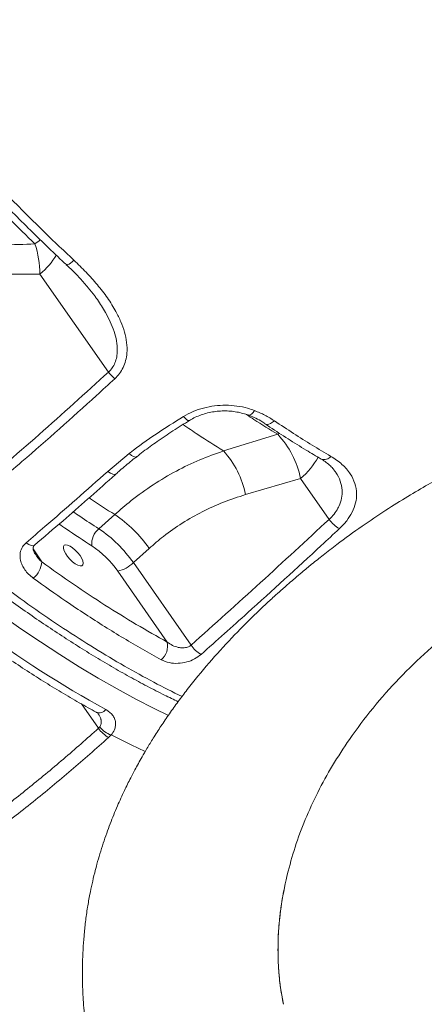
# Model space of a CAD drawing. Units: millimetres. Extents: x -14612 to 27159, y -9342 to 3543.
# Drawn here: x -13503 to -13353, y 176 to 541 of the extents above; entities that cross this region are included whole.
import ezdxf

# ---------------------------------------------------------------- set-up
doc = ezdxf.new("R2010")
doc.units = ezdxf.units.MM
doc.header["$PDSIZE"] = -1
doc.layers.add('QUOTA', color=230, linetype='Continuous')
doc.dimstyles.new('ISO-25', dxfattribs={"dimtxt": 2.5, "dimasz": 2.5, "dimexe": 1.25, "dimexo": 0.625, "dimtad": 1, "dimtxsty": 'Standard', "dimcen": 2.5, "dimadec": 0, "dimazin": 0, "dimtfac": 1, "dimtmove": 0, "dimatfit": 3, "dimfxl": 0, "dimarcsym": 0})

# ---------------------------------------------------------------- blocks, each defined once
blk = doc.blocks.new('*D2')
at = {"color": 0, "linetype": 'ByBlock', "lineweight": -2}
for p, q in [((-7007.68, 2369.58), (-7007.68, -653.09)), ((-14237.1, 191.53), (-14237.1, -653.09)), ((-7010.98, -652.09), (-14233.8, -652.09))]:
    blk.add_line(p, q, dxfattribs=at)
at = {"color": 0, "linetype": 'ByBlock'}
for points in [[(-14237.1, -652.09), (-14233.8, -651.54), (-14233.8, -652.64)], [(-7007.68, -652.09), (-7010.98, -651.54), (-7010.98, -652.64)]]:
    blk.add_solid(points, dxfattribs=at)
at = {"layer": 'DEFPOINTS', "color": 0, "linetype": 'ByBlock'}
for p in [(-7007.68, 2370.58), (-14237.1, 192.53)]:
    blk.add_point(p, dxfattribs=at)
at = {"color": 0, "linetype": 'ByBlock', "insert": (-10622.39, -621.32), "char_height": 50, "attachment_point": 5}
blk.add_mtext('7229,422', dxfattribs=at)
blk = doc.blocks.new('*D3')
at = {"color": 0, "linetype": 'ByBlock', "lineweight": -2}
for p, q in [((-11695.06, 1195.36), (-14549.31, 1195.36)), ((-14548.31, 1192.05), (-14548.31, -1.34)), ((-12247.48, -4.64), (-14549.31, -4.64))]:
    blk.add_line(p, q, dxfattribs=at)
at = {"color": 0, "linetype": 'ByBlock'}
for points in [[(-14548.31, 1195.36), (-14548.86, 1192.05), (-14547.76, 1192.05)], [(-14548.31, -4.64), (-14548.86, -1.34), (-14547.76, -1.34)]]:
    blk.add_solid(points, dxfattribs=at)
at = {"layer": 'DEFPOINTS', "color": 0, "linetype": 'ByBlock'}
for p in [(-11694.06, 1195.36), (-12246.48, -4.64)]:
    blk.add_point(p, dxfattribs=at)
at = {"color": 0, "linetype": 'ByBlock', "insert": (-14579.09, 595.36), "char_height": 50, "attachment_point": 5, "rotation": 90}
blk.add_mtext('1200,000', dxfattribs=at)

msp = doc.modelspace()

# ---------------------------------------------------------------- linework, layer by layer
at = {"color": 7, "linetype": 'Continuous', "lineweight": 15}
for p, q in [((-13495.6763, 446.8494), (-13470.2328, 410.47)), ((-13407.4626, 387.3504), (-13427.5897, 381.1793)), ((-13470.5539, 373.5638), (-13462.6352, 380.1852)), ((-13419.3957, 364.972), (-13399.0019, 370.9798)), ((-13399.0019, 370.9798), (-13388.3716, 355.7804)), ((-13467.9559, 357.5678), (-13473.8141, 352.2754)), ((-13461.0207, 339.7078), (-13455.1625, 345.0002)), ((-13466.839, 336.5424), (-13448.4456, 310.2433)), ((-13439.6142, 309.1004), (-13461.0207, 339.7078)), ((-13473.945, 278.2222), (-13473.4935, 278.7245)), ((-13469.2775, 275.7324), (-13470.2157, 274.7651)), ((-13404.3709, 221.9907), (-13403.937, 223.8455)), ((-13405.3643, 175.7451), (-13405.3642, 175.745))]:
    msp.add_line(p, q, dxfattribs=at)
at = {"color": 8, "linetype": 'Continuous', "lineweight": 15}
for p, q in [((-13406.6935, 387.7127), (-13407.4626, 387.3504)), ((-13495.0141, 339.9941), (-13498.2023, 344.8542)), ((-13480.2551, 287.2444), (-13473.945, 278.2222))]:
    msp.add_line(p, q, dxfattribs=at)
at = {"color": 8, "linetype": 'Continuous', "lineweight": 15, "flags": 128}
for points in [[(-13495.4563, 459.5475), (-13496.0248, 459.1632), (-13497.5495, 458.0505)], [(-13483.0747, 451.9735), (-13483.7391, 451.3977), (-13484.3534, 450.9232), (-13484.8938, 450.5685), (-13485.339, 450.3475), (-13485.6716, 450.2689), (-13485.8783, 450.3353)], [(-13418.4603, 394.4762), (-13418.172, 394.4257), (-13417.6949, 394.5454), (-13417.1678, 394.8873), (-13416.6159, 395.4348), (-13416.0661, 396.1614)], [(-13440.1751, 392.517), (-13440.3538, 392.4559), (-13440.7545, 392.5247), (-13441.2579, 392.8076), (-13441.8386, 393.2903), (-13442.4674, 393.9486)], [(-13408.7115, 392.3649), (-13409.399, 391.804), (-13410.0874, 391.3851), (-13410.7496, 391.1248), (-13411.3598, 391.0332), (-13411.894, 391.1139), (-13412.2154, 391.2744)], [(-13459.7998, 379.0596), (-13459.8093, 379.0523), (-13460.2881, 378.9128), (-13460.9519, 379.0658), (-13461.7535, 379.5003), (-13462.6352, 380.1852)], [(-13467.4363, 372.6614), (-13467.8865, 372.4589), (-13468.6255, 372.5227), (-13469.5395, 372.9013), (-13470.5539, 373.5638)], [(-13497.7155, 346.1593), (-13498.1686, 345.9604), (-13498.9123, 346.0291), (-13499.8249, 346.4193), (-13500.8315, 347.0989)], [(-13448.0239, 282.9604), (-13453.327, 285.547), (-13460.1549, 289.0601), (-13467.0743, 292.822), (-13474.0763, 296.8282), (-13481.1523, 301.0735), (-13488.2934, 305.5527), (-13495.4907, 310.2601), (-13502.7351, 315.1899), (-13510.0176, 320.3359)], [(-13469.2775, 275.7324), (-13461.8364, 272.0304), (-13456.626, 269.5875)]]:
    msp.add_lwpolyline(points, dxfattribs=at)
at = {"color": 7, "linetype": 'Continuous', "lineweight": 15, "flags": 128}
msp.add_lwpolyline([(-13480.8172, 342.3546), (-13480.1917, 341.2981), (-13479.7968, 340.3249), (-13479.662, 339.5074), (-13479.7972, 338.906), (-13480.1923, 338.5654), (-13480.8182, 338.5109), (-13481.6283, 338.7465), (-13482.5626, 339.2547), (-13483.5517, 339.9979), (-13484.5224, 340.9209), (-13485.4026, 341.9553), (-13486.1271, 343.0243), (-13486.6421, 344.0487), (-13486.9094, 344.9525), (-13486.9093, 345.6686), (-13486.6416, 346.144), (-13486.1263, 346.3434), (-13485.4016, 346.252), (-13484.5212, 345.8766), (-13483.5504, 345.245), (-13482.5613, 344.4041), (-13481.6271, 343.4162), (-13480.8172, 342.3546)], dxfattribs=at)
at = {"color": 7, "linetype": 'Continuous', "lineweight": 15}
for centre, radius, start, end in [((-13532.4533, 446.4562), 36.7791, 0.612505, 18.375401), ((-13459.865, 417.8934), 12.7514, 215.602926, 230.844065), ((-13432.1588, 364.2153), 33.8399, 11.530958, 43.130651), ((-13452.8105, 358.2534), 34.0836, 11.368595, 42.271054), ((-13494.5253, 317.7258), 47.8886, 34.718061, 56.30198), ((-13379.054, 362.3074), 11.3762, 215.011288, 241.097599), ((-13469.1039, 346.6211), 7.3592, 129.795646, 185.090402), ((-13500.3835, 312.4334), 47.8886, 34.718061, 56.30198), ((-13496.361, 316.0866), 35.9165, 34.718061, 56.30198), ((-13503.4279, 340.4821), 8.428, 308.836242, 356.680726), ((-13469.4104, 348.1988), 11.9367, 282.440102, 314.6557), ((-13256.2329, 673.9879), 444.3282, 233.80221, 241.058823), ((-13455.0565, 308.8356), 6.7591, 310.112555, 12.021167), ((-13430.3127, 315.3397), 11.2002, 213.853054, 240.139092), ((-13464.6224, 284.539), 11.2612, 214.12084, 240.218746), ((-13466.2109, 284.5196), 9.307, 218.511335, 250.762261)]:
    msp.add_arc(centre, radius, start, end, dxfattribs=at)
at = {"color": 8, "linetype": 'Continuous', "lineweight": 15}
for centre, radius, start, end in [((-13515.6393, 470.3889), 30.8647, 310.300022, 327.841722), ((-13417.3176, 392.9027), 28.5671, 309.877306, 330.679348), ((-13390.248, 381.1404), 3.1847, 249.306847, 321.912712), ((-13473.7102, 287.2088), 3.21, 249.11081, 320.076124)]:
    msp.add_arc(centre, radius, start, end, dxfattribs=at)
at = {"color": 7, "linetype": 'Continuous', "lineweight": 15}
for points, knots in [([(-13644.7577, 464.2759), (-13637.1756, 469.8694), (-13622.0096, 481.0578), (-13597.236, 499.2068), (-13570.4553, 518.7155), (-13541.586, 539.6055), (-13512.4208, 560.5739), (-13479.0922, 584.3828), (-13441.4776, 611.0515), (-13405.9424, 636.029), (-13376.6457, 656.4871), (-13353.7579, 672.3975), (-13330.7421, 688.3249), (-13305.5923, 705.6514), (-13278.2775, 724.3752), (-13248.759, 744.4972), (-13219.0665, 764.6269), (-13185.8923, 786.991), (-13149.2024, 811.5807), (-13122.3263, 829.4283), (-13108.8847, 838.3544)], [0, 0, 0, 0, 0.04578149, 0.09157349, 0.14789186, 0.20422966, 0.26062573, 0.31704117, 0.39574772, 0.47450655, 0.51679973, 0.55910096, 0.60142632, 0.64375972, 0.69713623, 0.75052879, 0.80396945, 0.85742614, 0.92869417, 1, 1, 1, 1]), ([(-13107.0858, 836.1561), (-13120.5193, 827.209), (-13147.3863, 809.3148), (-13188.3645, 781.7657), (-13230.0554, 753.5354), (-13272.3918, 724.6325), (-13314.39, 695.7288), (-13356.0092, 666.8506), (-13397.2207, 638.0177), (-13438.0053, 609.2423), (-13478.3465, 580.5367), (-13518.2157, 551.9209), (-13557.5769, 523.4216), (-13591.118, 498.9145), (-13619.0739, 478.3469), (-13634.0642, 467.2417), (-13641.5594, 461.689)], [0, 0, 0, 0, 0.07143344, 0.14286687, 0.21947982, 0.29612837, 0.3727886, 0.44943672, 0.5260493, 0.60266226, 0.67931156, 0.75597272, 0.83262145, 0.90923394, 0.95461697, 1, 1, 1, 1]), ([(-13532.2351, 497.8767), (-13530.5039, 495.9392), (-13526.6661, 491.6444), (-13520.6125, 485.089), (-13514.1041, 478.2009), (-13507.518, 471.4145), (-13500.8698, 464.7344), (-13494.1649, 458.1864), (-13489.1622, 453.3891), (-13486.3845, 450.8187), (-13485.871, 450.3435)], [0, 0, 0, 0, 0.11662665, 0.25853494, 0.40053687, 0.54255035, 0.68449085, 0.8262906, 0.96788585, 1, 1, 1, 1]), ([(-13529.9528, 500.0178), (-13527.7256, 497.5367), (-13523.2698, 492.573), (-13516.4616, 485.2441), (-13509.5608, 477.998), (-13502.5658, 470.858), (-13493.7649, 462.0939), (-13487.223, 455.9007), (-13483.0747, 451.9735)], [0, 0, 0, 0, 0.14803442, 0.2961602, 0.44428607, 0.59314751, 0.74200889, 1, 1, 1, 1]), ([(-13533.766, 495.8146), (-13530.8616, 492.5749), (-13525.0453, 486.0872), (-13516.0617, 476.556), (-13506.9046, 467.1643), (-13500.6706, 461.0911), (-13497.5495, 458.0505)], [0, 0, 0, 0, 0.24837138, 0.49738289, 0.74835846, 1, 1, 1, 1]), ([(-13643.327, 459.3156), (-13642.5474, 458.3145), (-13639.9419, 454.969), (-13635.2944, 449.156), (-13629.3873, 441.9341), (-13623.2678, 434.6563), (-13617.0767, 427.4818), (-13610.798, 420.3941), (-13604.4326, 413.3901), (-13597.9922, 406.4826), (-13591.4766, 399.673), (-13584.9029, 392.9792), (-13578.2681, 386.3979), (-13571.57, 379.9266), (-13564.8058, 373.5631), (-13557.9769, 367.3083), (-13551.117, 361.1942), (-13544.2405, 355.2358), (-13537.3607, 349.4419), (-13530.4619, 343.7991), (-13523.5535, 338.3157), (-13516.6479, 333.0021), (-13509.7576, 327.8681), (-13502.8923, 322.9211), (-13496.0671, 318.1732), (-13489.2801, 313.6234), (-13482.5244, 309.2642), (-13475.791, 305.0903), (-13469.0926, 301.1116), (-13462.4515, 297.3408), (-13455.894, 293.8009), (-13449.8767, 290.7014), (-13446.0905, 288.8919), (-13444.4239, 288.0953)], [0, 0, 0, 0, 0.01352288, 0.04519294, 0.07891827, 0.11213109, 0.14535484, 0.17853177, 0.21154343, 0.24469586, 0.27772866, 0.31069742, 0.34365756, 0.376655, 0.40973595, 0.44295561, 0.47630678, 0.50935034, 0.5424328, 0.57556737, 0.60873363, 0.64190988, 0.67506835, 0.70818789, 0.74128649, 0.77425319, 0.80733194, 0.8405874, 0.87394922, 0.90734553, 0.94068428, 0.97388992, 1, 1, 1, 1]), ([(-13497.5495, 458.0505), (-13501.5581, 457.8906), (-13509.578, 457.5707), (-13517.6036, 457.6198), (-13521.6177, 457.6444)], [0, 0, 0, 0, 0.49983205, 1, 1, 1, 1]), ([(-13485.8961, 450.3173), (-13485.3442, 449.8115), (-13483.5628, 448.1791), (-13480.8202, 445.3354), (-13477.8697, 441.9675), (-13475.8171, 439.4132), (-13474.8522, 438.0022), (-13474.6026, 437.6372)], [0, 0, 0, 0, 0.1290359, 0.41646588, 0.6886357, 0.91944172, 1, 1, 1, 1]), ([(-13483.0747, 451.9735), (-13481.5527, 450.5113), (-13478.5028, 447.5813), (-13474.3279, 442.9214), (-13470.5694, 438.0429), (-13467.686, 433.4343), (-13465.6016, 429.1848), (-13464.2173, 425.3378), (-13463.3926, 421.3971), (-13463.2924, 417.8163), (-13463.8161, 414.702), (-13464.7368, 412.1776), (-13466.0853, 409.8932), (-13467.3063, 408.6347), (-13467.9167, 408.0056)], [0, 0, 0, 0, 0.11536381, 0.23117632, 0.34671618, 0.46170658, 0.54257187, 0.62338187, 0.70461985, 0.78570673, 0.84195729, 0.89814228, 0.94908576, 1, 1, 1, 1]), ([(-13520.5195, 447.207), (-13516.3812, 447.047), (-13508.101, 446.7269), (-13499.819, 446.8086), (-13495.6763, 446.8494)], [0, 0, 0, 0, 0.49978755, 1, 1, 1, 1]), ([(-13522.1764, 364.7922), (-13513.406, 372.2337), (-13495.8605, 387.1204), (-13478.7769, 402.6854), (-13470.2328, 410.47)], [0, 0, 0, 0, 0.49986847, 1, 1, 1, 1]), ([(-13467.9167, 408.0056), (-13470.1878, 405.9218), (-13481.5441, 395.5023), (-13498.8301, 380.1415), (-13514.097, 367.2442), (-13519.9908, 362.2652)], [0, 0, 0, 0, 0.1330564, 0.66531908, 1, 1, 1, 1]), ([(-13208.8091, 407.2628), (-13212.639, 406.7987), (-13220.0334, 405.9026), (-13230.7292, 404.5981), (-13240.6352, 403.3791), (-13249.7527, 402.2403), (-13258.0769, 401.1941), (-13265.5754, 399.9793), (-13272.2506, 398.7108), (-13278.1119, 397.4425), (-13283.1681, 396.2326), (-13287.4809, 395.1154), (-13291.0258, 394.1374), (-13293.8918, 393.3074), (-13296.3398, 392.5724), (-13298.7008, 391.84), (-13302.1269, 390.7411), (-13306.7144, 389.1904), (-13313.9725, 386.5564), (-13322.9511, 382.9647), (-13331.7281, 379.0217), (-13339.0332, 375.4603), (-13345.1331, 372.3137), (-13351.9282, 368.5891), (-13359.4367, 364.1986), (-13367.6219, 359.069), (-13376.4414, 353.1249), (-13384.1681, 347.5071), (-13390.3781, 342.7206), (-13394.6599, 339.2947), (-13398.1701, 336.3983), (-13400.9196, 334.0729), (-13402.9248, 332.3449), (-13404.5952, 330.8869), (-13406.4816, 329.2204), (-13409.0999, 326.8658), (-13412.3561, 323.8613), (-13417.6664, 318.8055), (-13424.6663, 311.7477), (-13433.0864, 302.46), (-13439.6066, 294.5044), (-13444.4086, 288.1553), (-13447.6599, 283.6326), (-13450.7516, 279.0932), (-13453.5293, 274.7807), (-13455.8557, 270.9717), (-13457.6803, 267.8433), (-13459.1715, 265.1873), (-13460.5796, 262.592), (-13462.328, 259.2416), (-13464.5134, 254.8049), (-13467.087, 249.1262), (-13469.2407, 243.837), (-13470.9509, 239.2106), (-13472.2244, 235.5026), (-13473.4353, 231.6678), (-13474.4912, 227.9983), (-13475.4715, 224.2644), (-13476.3535, 220.5348), (-13477.2438, 216.2614), (-13478.0781, 211.575), (-13478.8114, 206.4108), (-13479.3623, 201.1636), (-13479.7217, 196.0586), (-13479.9361, 190.3854), (-13479.9379, 183.8726), (-13479.6, 176.2063), (-13478.8349, 167.8261), (-13477.5512, 158.7454), (-13475.9355, 150.4312), (-13474.2539, 143.3795), (-13472.8166, 138.0698), (-13471.4956, 133.6408), (-13470.3596, 130.1025), (-13469.5164, 127.6164), (-13468.9397, 125.9722), (-13468.5034, 124.752), (-13467.981, 123.3195), (-13467.2698, 121.4216), (-13466.3398, 119.0244), (-13464.8058, 115.2316), (-13462.6903, 110.3484), (-13460.05, 104.7612), (-13457.4462, 99.6661), (-13454.9473, 95.1041), (-13452.5607, 91.009), (-13450.086, 86.9947), (-13447.2774, 82.6977), (-13443.8541, 77.8087), (-13440.1386, 72.9123), (-13436.1559, 68.0665), (-13431.8356, 63.2168), (-13427.748, 59.0411), (-13424.269, 55.7566), (-13421.73, 53.4818), (-13419.4062, 51.4957), (-13417.1935, 49.6871), (-13414.8516, 47.8532), (-13412.2943, 45.9441), (-13409.6846, 44.1009), (-13407.4431, 42.5969), (-13405.4977, 41.3413), (-13403.5039, 40.1003), (-13401.1483, 38.6988), (-13398.6806, 37.3061), (-13396.3865, 36.0774), (-13394.4203, 35.0703), (-13392.5689, 34.1579), (-13390.557, 33.2055), (-13388.2769, 32.1773), (-13385.9199, 31.1724), (-13383.7374, 30.2918), (-13381.831, 29.5594), (-13379.6581, 28.7606), (-13377.0321, 27.8512), (-13373.7595, 26.8083), (-13370.2485, 25.7922), (-13367.2548, 25.0164), (-13364.9579, 24.4704), (-13363.3925, 24.1178), (-13361.6997, 23.7563), (-13359.6445, 23.3453), (-13357.0317, 22.8677), (-13353.8424, 22.3535), (-13350.0708, 21.8302), (-13347.3499, 21.5485), (-13345.8936, 21.3977)], [0, 0, 0, 0, 0.01794327, 0.03464332, 0.05011057, 0.06435059, 0.0773551, 0.08909256, 0.09957471, 0.10881052, 0.11680324, 0.12355204, 0.1293137, 0.13368555, 0.137201, 0.14094737, 0.1449575, 0.15360989, 0.16304205, 0.18018646, 0.19768446, 0.20686458, 0.21719032, 0.22893015, 0.24212707, 0.25675186, 0.27284162, 0.29046039, 0.30016559, 0.30848978, 0.31539719, 0.32086491, 0.3248734, 0.32743982, 0.33095546, 0.33628886, 0.34339363, 0.35102866, 0.36948147, 0.38832293, 0.40759667, 0.41596971, 0.42438893, 0.43285368, 0.44090072, 0.44769976, 0.45314262, 0.45736243, 0.46151941, 0.46651418, 0.4744859, 0.48394042, 0.49481565, 0.50044335, 0.50639798, 0.51268518, 0.51879321, 0.5238422, 0.53034217, 0.53633651, 0.543839, 0.55216489, 0.56030225, 0.56824185, 0.57598297, 0.58691817, 0.59904837, 0.61246117, 0.627186, 0.64325303, 0.6536432, 0.66274355, 0.67039709, 0.6765866, 0.68129383, 0.68356701, 0.68536008, 0.68784534, 0.69125628, 0.69559187, 0.70085073, 0.71201808, 0.7227677, 0.73266807, 0.74172229, 0.74997859, 0.75763556, 0.76667379, 0.77725991, 0.78931974, 0.79960726, 0.81119542, 0.82438663, 0.83152221, 0.83756277, 0.84317709, 0.84845912, 0.85344315, 0.85970639, 0.86625904, 0.87136715, 0.87492488, 0.87932404, 0.8846666, 0.89051442, 0.8955217, 0.89958996, 0.90319718, 0.907361, 0.91242764, 0.91767235, 0.92223992, 0.9261309, 0.92959157, 0.93578458, 0.94245238, 0.94984604, 0.95747251, 0.96087646, 0.96398502, 0.96711513, 0.97133708, 0.97673755, 0.98331547, 0.99106987, 1, 1, 1, 1]), ([(-13442.4674, 393.9486), (-13441.2918, 394.5948), (-13438.9405, 395.8873), (-13435.005, 397.1999), (-13430.9074, 397.9953), (-13426.7189, 398.2454), (-13422.5804, 397.9314), (-13418.9933, 397.2057), (-13416.9131, 396.4635), (-13416.0661, 396.1614)], [0, 0, 0, 0, 0.14848702, 0.29698618, 0.44613597, 0.59530146, 0.7459174, 0.89654589, 1, 1, 1, 1]), ([(-13440.1583, 392.4967), (-13439.9765, 392.6171), (-13439.1605, 393.1577), (-13437.5201, 393.9358), (-13435.2832, 394.8105), (-13432.9214, 395.4546), (-13430.4903, 395.8749), (-13428.0324, 396.0704), (-13425.5889, 396.0311), (-13423.1916, 395.7719), (-13420.9026, 395.2843), (-13419.3166, 394.8347), (-13418.5638, 394.506), (-13418.4699, 394.465)], [0, 0, 0, 0, 0.03025446, 0.13575428, 0.24128722, 0.34705928, 0.45306201, 0.55956168, 0.66535469, 0.7716949, 0.8787413, 0.9848762, 1, 1, 1, 1]), ([(-13416.0661, 396.1614), (-13414.7655, 395.6158), (-13412.1453, 394.5165), (-13409.8616, 393.0856), (-13408.7115, 392.3649)], [0, 0, 0, 0, 0.49637672, 1, 1, 1, 1]), ([(-13462.6352, 380.1852), (-13462.4843, 380.3021), (-13459.2386, 382.8158), (-13452.6635, 387.5552), (-13445.8709, 391.8145), (-13442.4674, 393.9486)], [0, 0, 0, 0, 0.02375493, 0.51085257, 1, 1, 1, 1]), ([(-13459.7835, 379.0407), (-13458.9768, 379.674), (-13456.5055, 381.614), (-13452.0241, 384.8161), (-13446.3107, 388.6922), (-13442.24, 391.2278), (-13440.1763, 392.5132)], [0, 0, 0, 0, 0.13125395, 0.40208624, 0.69687738, 1, 1, 1, 1]), ([(-13418.4296, 394.5335), (-13417.6639, 394.2277), (-13416.0331, 393.5764), (-13413.9432, 392.4884), (-13412.7129, 391.6658), (-13412.1896, 391.3159)], [0, 0, 0, 0, 0.33714355, 0.71803423, 1, 1, 1, 1]), ([(-13412.206, 391.2825), (-13411.6032, 390.8745), (-13408.7321, 388.9313), (-13403.6302, 385.6527), (-13397.2794, 381.6682), (-13393.2147, 379.2615), (-13391.3685, 378.1683)], [0, 0, 0, 0, 0.0857081, 0.40819906, 0.73119598, 1, 1, 1, 1]), ([(-13408.7115, 392.3649), (-13406.3264, 390.7858), (-13399.2663, 386.1115), (-13392.3327, 381.9389), (-13387.7415, 379.1759)], [0, 0, 0, 0, 0.33782945, 1, 1, 1, 1]), ([(-13427.5897, 381.1793), (-13430.5488, 380.1289), (-13436.4857, 378.0216), (-13445.1885, 373.8068), (-13453.6974, 368.7648), (-13461.3308, 363.321), (-13465.9395, 359.3188), (-13467.9559, 357.5678)], [0, 0, 0, 0, 0.20527024, 0.41182875, 0.62259417, 0.83487786, 1, 1, 1, 1]), ([(-13467.4151, 372.642), (-13466.9567, 373.0611), (-13465.0913, 374.7666), (-13462.5586, 376.9102), (-13460.3995, 378.5632), (-13459.7815, 379.0363)], [0, 0, 0, 0, 0.18869706, 0.76774495, 1, 1, 1, 1]), ([(-13391.371, 378.1692), (-13391.3413, 378.1536), (-13390.6262, 377.7776), (-13389.4467, 376.9303), (-13387.9042, 375.6508), (-13386.8463, 374.5448), (-13386.3996, 373.8707), (-13386.258, 373.6571)], [0, 0, 0, 0, 0.01251582, 0.30162805, 0.58696951, 0.86906975, 1, 1, 1, 1]), ([(-13387.7415, 379.1759), (-13386.3049, 378.2216), (-13383.433, 376.3139), (-13380.473, 372.8616), (-13378.663, 369.1656), (-13378.0292, 365.5084), (-13378.446, 361.8695), (-13379.7041, 358.4794), (-13381.7271, 355.2362), (-13383.6107, 353.3107), (-13384.5523, 352.3481)], [0, 0, 0, 0, 0.15184222, 0.30355529, 0.4358745, 0.56804225, 0.68064968, 0.79316279, 0.89659901, 1, 1, 1, 1]), ([(-13500.8315, 347.0989), (-13498.5023, 349.0952), (-13488.339, 357.806), (-13478.2956, 366.7046), (-13470.5539, 373.5638)], [0, 0, 0, 0, 0.22917733, 1, 1, 1, 1]), ([(-13497.7365, 346.1806), (-13494.1971, 349.2124), (-13484.5308, 357.4922), (-13474.4371, 366.3296), (-13467.9295, 372.2035), (-13467.4346, 372.6501)], [0, 0, 0, 0, 0.34801246, 0.95042073, 1, 1, 1, 1]), ([(-13455.1625, 345.0002), (-13453.4103, 346.5151), (-13449.4771, 349.9157), (-13442.899, 354.5015), (-13435.452, 358.755), (-13427.6081, 362.3398), (-13422.1399, 364.0924), (-13419.3957, 364.972)], [0, 0, 0, 0, 0.16456715, 0.3694153, 0.5758652, 0.78715235, 1, 1, 1, 1]), ([(-13439.6142, 309.1004), (-13431.0207, 316.8042), (-13413.8329, 332.2125), (-13396.859, 347.9242), (-13388.3716, 355.7804)], [0, 0, 0, 0, 0.49997288, 1, 1, 1, 1]), ([(-13384.5523, 352.3481), (-13386.8131, 350.2495), (-13398.1172, 339.7564), (-13415.1941, 324.1317), (-13430.1311, 310.7753), (-13435.8893, 305.6264)], [0, 0, 0, 0, 0.13316636, 0.66583942, 1, 1, 1, 1]), ([(-13498.1428, 333.9171), (-13498.7415, 334.394), (-13499.9388, 335.3477), (-13501.306, 337.0001), (-13502.3179, 338.7378), (-13503.0518, 340.8344), (-13503.1695, 343.1962), (-13502.3805, 345.514), (-13501.3077, 346.6117), (-13500.8315, 347.0989)], [0, 0, 0, 0, 0.14127654, 0.2825115, 0.40835229, 0.53405537, 0.72333434, 0.87720577, 1, 1, 1, 1]), ([(-13497.4521, 342.9672), (-13497.592, 343.1752), (-13497.9496, 343.7065), (-13498.1975, 344.4897), (-13498.2616, 345.1898), (-13498.1499, 345.5941), (-13498.0256, 345.8665), (-13497.7908, 346.0794), (-13497.7079, 346.1546)], [0, 0, 0, 0, 0.1459598, 0.3728711, 0.57632869, 0.77559331, 0.92081456, 1, 1, 1, 1]), ([(-13495.0141, 339.9941), (-13491.0899, 337.192), (-13483.2282, 331.5782), (-13471.5225, 323.8708), (-13459.8802, 316.6502), (-13452.2616, 312.3815), (-13448.4456, 310.2433)], [0, 0, 0, 0, 0.24783704, 0.49652281, 0.74781773, 1, 1, 1, 1]), ([(-13450.7017, 303.6664), (-13453.0021, 304.9397), (-13457.6046, 307.487), (-13464.6083, 311.6133), (-13471.6866, 315.9627), (-13478.8384, 320.5585), (-13487.6442, 326.4297), (-13494.1066, 331.0386), (-13498.1428, 333.9171)], [0, 0, 0, 0, 0.14957978, 0.29925286, 0.44892607, 0.59934982, 0.74977357, 1, 1, 1, 1]), ([(-13315.6445, 333.2863), (-13319.9284, 330.6833), (-13328.4766, 325.489), (-13340.5357, 316.655), (-13351.9266, 307.1211), (-13362.513, 296.8221), (-13372.3295, 285.8498), (-13378.0231, 278.0243), (-13380.8734, 274.1067)], [0, 0, 0, 0, 0.16748842, 0.33421446, 0.49986754, 0.66605595, 0.83281984, 1, 1, 1, 1]), ([(-13521.9536, 314.2923), (-13520.7479, 313.4218), (-13517.2493, 310.8959), (-13511.4759, 306.8569), (-13504.6495, 302.2423), (-13497.8618, 297.8272), (-13491.1191, 293.6123), (-13484.4297, 289.6066), (-13479.0146, 286.5007), (-13475.8385, 284.7516), (-13474.8538, 284.2093)], [0, 0, 0, 0, 0.07531982, 0.21855831, 0.36183773, 0.50516719, 0.64855148, 0.79199565, 0.93550502, 1, 1, 1, 1]), ([(-13448.4456, 310.2433), (-13447.8025, 309.7927), (-13446.5863, 308.9407), (-13444.5354, 308.2221), (-13442.6154, 307.9972), (-13441.0178, 308.2525), (-13440.0664, 308.7252), (-13439.6939, 309.0343), (-13439.6142, 309.1004)], [0, 0, 0, 0, 0.25429611, 0.48087688, 0.67187447, 0.84066049, 0.96591964, 1, 1, 1, 1]), ([(-13435.8893, 305.6264), (-13436.6759, 305.0288), (-13438.251, 303.8321), (-13441.2874, 302.7083), (-13444.5189, 302.2152), (-13447.8656, 302.4378), (-13449.7329, 303.2467), (-13450.7017, 303.6664)], [0, 0, 0, 0, 0.18231924, 0.36506363, 0.55679364, 0.77005343, 1, 1, 1, 1]), ([(-13471.2484, 285.1487), (-13470.7721, 284.8554), (-13469.8198, 284.2689), (-13468.7367, 283.1499), (-13467.9731, 281.8773), (-13467.5948, 280.508), (-13467.6232, 279.0967), (-13468.0356, 277.4843), (-13468.8177, 276.381), (-13469.2775, 275.7324)], [0, 0, 0, 0, 0.14105621, 0.28206354, 0.42318283, 0.56417949, 0.69145282, 0.81860827, 1, 1, 1, 1]), ([(-13474.878, 284.2057), (-13474.7359, 284.1288), (-13474.3624, 283.9268), (-13474.0865, 283.6518), (-13474.033, 283.5723), (-13474.0136, 283.5435)], [0, 0, 0, 0, 0.28152564, 0.73987791, 1, 1, 1, 1]), ([(-13527.5422, 234.9087), (-13522.9451, 238.2869), (-13513.7479, 245.0455), (-13500.2436, 255.7045), (-13486.9353, 266.7113), (-13478.276, 274.3844), (-13473.945, 278.2222)], [0, 0, 0, 0, 0.24959231, 0.49934713, 0.74959168, 1, 1, 1, 1]), ([(-13470.2157, 274.7651), (-13472.5116, 272.7168), (-13479.3998, 266.5714), (-13491.1042, 256.6508), (-13506.7209, 244.0583), (-13517.879, 235.8147), (-13524.1379, 231.1906)], [0, 0, 0, 0, 0.1322956, 0.39690494, 0.66170801, 1, 1, 1, 1]), ([(-13380.8734, 274.1067), (-13383.0147, 270.8798), (-13387.2822, 264.4485), (-13392.7183, 254.4662), (-13397.3595, 244.3479), (-13401.2021, 234.1086), (-13403.0249, 227.2683), (-13403.937, 223.8455)], [0, 0, 0, 0, 0.20167181, 0.40193755, 0.60136431, 0.80052629, 1, 1, 1, 1]), ([(-13404.3709, 221.9907), (-13404.9284, 219.2932), (-13406.045, 213.8899), (-13407.008, 205.8561), (-13407.4466, 197.9156), (-13407.2972, 190.2107), (-13406.647, 182.7713), (-13405.7923, 178.0897), (-13405.3643, 175.7451)], [0, 0, 0, 0, 0.16627424, 0.33307184, 0.50150951, 0.6705193, 0.83499433, 1, 1, 1, 1]), ([(-13404.3709, 221.9907), (-13405.1555, 218.0117), (-13406.7301, 210.026), (-13407.3899, 200.2208), (-13407.3617, 192.5066), (-13407.0136, 186.772), (-13406.3788, 181.1572), (-13405.7024, 177.5492), (-13405.3643, 175.7451)], [0, 0, 0, 0, 0.24545693, 0.49262961, 0.61898691, 0.74534409, 0.87267195, 1, 1, 1, 1])]:
    msp.add_open_spline(points, degree=3, knots=knots, dxfattribs=at)
at = {"color": 8, "linetype": 'Continuous', "lineweight": 15}
for points, knots in [([(-13641.5594, 461.689), (-13639.2208, 458.7141), (-13634.5437, 452.7641), (-13627.285, 443.9007), (-13619.8575, 435.0958), (-13611.3367, 425.3147), (-13601.6843, 414.6384), (-13590.8604, 403.1661), (-13579.7313, 391.8621), (-13568.3228, 380.7746), (-13556.6685, 369.9485), (-13545.0244, 359.6209), (-13533.4303, 349.8163), (-13521.9238, 340.5471), (-13510.3174, 331.6617), (-13498.648, 323.2087), (-13486.9562, 315.2312), (-13475.5013, 307.9017), (-13464.324, 301.2467), (-13453.4794, 295.2309), (-13446.4582, 291.7446), (-13442.9745, 290.0148)], [0, 0, 0, 0, 0.04030842, 0.08061687, 0.12119044, 0.16176398, 0.21705093, 0.27238041, 0.32766748, 0.3845582, 0.44149532, 0.49838617, 0.55367573, 0.60900795, 0.66429767, 0.72119658, 0.77814209, 0.83504116, 0.89027842, 0.9455584, 1, 1, 1, 1]), ([(-13470.2328, 410.47), (-13469.7556, 410.9717), (-13468.7812, 411.9962), (-13467.7721, 413.9244), (-13467.1325, 416.1063), (-13466.8796, 418.8412), (-13467.185, 422.0404), (-13468.1313, 425.6034), (-13469.5425, 429.135), (-13471.6022, 433.0763), (-13473.3091, 435.9228), (-13474.5299, 437.5444), (-13474.6008, 437.6387)], [0, 0, 0, 0, 0.0701089, 0.14315937, 0.22343378, 0.30622344, 0.42749404, 0.55211663, 0.67819375, 0.8055937, 0.98870368, 1, 1, 1, 1]), ([(-13419.0426, 394.677), (-13418.1356, 394.0712), (-13414.2362, 391.4669), (-13410.4037, 389.1378), (-13407.4626, 387.3504)], [0, 0, 0, 0, 0.23259645, 1, 1, 1, 1]), ([(-13427.5897, 381.1793), (-13430.7324, 383.1503), (-13435.6932, 386.2616), (-13440.7283, 389.7278), (-13442.5736, 390.9981)], [0, 0, 0, 0, 0.63351117, 1, 1, 1, 1]), ([(-13388.3716, 355.7804), (-13387.7419, 356.4233), (-13386.4628, 357.7291), (-13385.3628, 359.4465), (-13384.3841, 361.4134), (-13383.6693, 363.6746), (-13383.4724, 366.8049), (-13384.2134, 370.0206), (-13385.2039, 372.374), (-13386.1521, 373.484), (-13386.2804, 373.6342)], [0, 0, 0, 0, 0.11766267, 0.23899989, 0.28369003, 0.43666819, 0.59610183, 0.77944085, 0.97016049, 1, 1, 1, 1]), ([(-13477.4431, 363.8122), (-13477.2758, 363.6957), (-13474.0866, 361.4741), (-13470.9387, 359.4683), (-13467.9559, 357.5678)], [0, 0, 0, 0, 0.052466199, 1, 1, 1, 1]), ([(-13473.8141, 352.2754), (-13476.1834, 353.784), (-13479.3481, 355.7991), (-13482.5588, 358.0388), (-13483.3658, 358.6017)], [0, 0, 0, 0, 0.74867069, 1, 1, 1, 1]), ([(-13488.5752, 354.049), (-13487.7032, 353.4373), (-13483.6225, 350.5746), (-13479.5983, 347.9959), (-13476.434, 345.9681)], [0, 0, 0, 0, 0.21369152, 1, 1, 1, 1]), ([(-13497.4603, 342.9631), (-13497.4324, 342.9092), (-13496.8513, 341.7866), (-13495.9101, 340.8683), (-13495.0141, 339.9941)], [0, 0, 0, 0, 0.04803736, 1, 1, 1, 1]), ([(-13473.4935, 278.7245), (-13473.2937, 279.097), (-13472.8378, 279.9472), (-13472.9145, 280.9912), (-13473.2187, 282.2434), (-13473.6515, 282.93), (-13474.0323, 283.5343)], [0, 0, 0, 0, 0.23864327, 0.54450407, 0.59912337, 1, 1, 1, 1])]:
    msp.add_open_spline(points, degree=3, knots=knots, dxfattribs=at)

# ---------------------------------------------------------------- dimensions: what is measured, and where the dimension line sits
at = {"layer": 'QUOTA'}
dim = msp.add_linear_dim(base=(-14237.0998, -652.0906), p1=(-7007.6782, 2370.584), p2=(-14237.0998, 192.5323), dimstyle='ISO-25', override={"dimtxt": 50, "dimasz": 3.302, "dimexe": 1, "dimexo": 1, "dimgap": 1.524, "dimtoh": 1, "dimdec": 3, "dimzin": 0, "dimadec": 2, "dimtdec": 3, "dimtzin": 0}, dxfattribs=at)
dim.commit()
dim.dimension.update_dxf_attribs({"geometry": '*D2', "text_midpoint": (-10622.389, -621.3166)})
dim = msp.add_linear_dim(base=(-14548.3133, -4.6437), p1=(-11694.0649, 1195.3563), p2=(-12246.483, -4.6437), angle=90, dimstyle='ISO-25', override={"dimtxt": 50, "dimasz": 3.302, "dimexe": 1, "dimexo": 1, "dimgap": 1.524, "dimtoh": 1, "dimdec": 3, "dimzin": 0, "dimadec": 2, "dimtdec": 3, "dimtzin": 0}, dxfattribs=at)
dim.commit()
dim.dimension.update_dxf_attribs({"geometry": '*D3', "text_midpoint": (-14579.0873, 595.3563), "text_rotation": 90})

doc.saveas('drawing.dxf')
